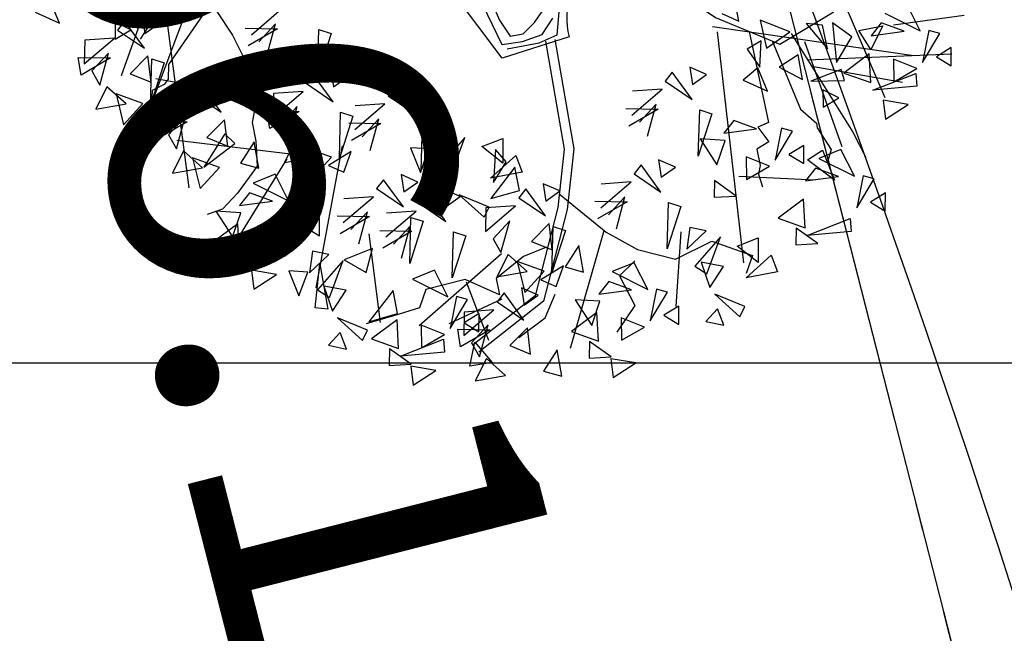
# Model space of a CAD drawing. Extents: x 4511 to 744645, y -7912 to 6689726.
# Drawn here: x 176500 to 176504, y 1669399 to 1669401 of the extents above; entities that cross this region are included whole.
import ezdxf

# ---------------------------------------------------------------- set-up
doc = ezdxf.new("R2010")
doc.units = 0
doc.header["$LTSCALE"] = 0.1
doc.header["$MEASUREMENT"] = 0
doc.linetypes.add('ACAD_ISO10W100', pattern=[18.5, 12, -3, 0.5, -3])
doc.layers.get('0').update_dxf_attribs({"linetype": 'CONTINUOUS'})
doc.layers.get('DEFPOINTS').update_dxf_attribs({"linetype": 'CONTINUOUS'})
for name, color, linetype in [('01', 7, 'CONTINUOUS'), ('COTAS', 7, 'CONTINUOUS'), ('CURVAS', 30, 'CONTINUOUS'), ('ESCRITURA', 170, 'ACAD_ISO10W100'), ('GLEBA', 2, 'CONTINUOUS'), ('MALHA', 7, 'CONTINUOUS'), ('Tronco', 15, 'CONTINUOUS'), ('TXT', 7, 'CONTINUOUS'), ('ÁRVORES', 90, 'CONTINUOUS')]:
    doc.layers.add(name, color=color, linetype=linetype)
doc.styles.add('times', font='verdana.TTF')
doc.dimstyles.new('LOCAL$0', dxfattribs={"dimtxt": 1.2, "dimasz": 0.8, "dimexe": 0.4, "dimexo": 0.4, "dimgap": 0.25, "dimtad": 0, "dimzin": 0, "dimdsep": 46, "dimtxsty": 'times', "dimblk": 'ARCHTICK', "dimcen": 0.09, "dimclrt": 10, "dimaunit": 1, "dimadec": 0, "dimazin": 0, "dimtfac": 1, "dimtofl": 0, "dimtmove": 0, "dimatfit": 3, "dimldrblk": 'OBLIQUE', "dimfxl": 0, "dimtolj": 1, "dimtzin": 0, "dimarcsym": 0})

# ---------------------------------------------------------------- blocks, each defined once
blk = doc.blocks.new('ARV')
at = {"layer": 'Tronco'}
for p, q in [((-4.051, -1.13), (-2.663, 1.154)), ((-2.802, 0.227), (-3.803, -0.766)), ((-3.803, -0.766), (-3.836, -0.912)), ((-4.018, -0.997), (-4.051, -1.13)), ((-3.886, -0.96), (-4.018, -0.997)), ((-3.836, -0.912), (-3.886, -0.96)), ((2.073, -1.54), (2.093, -2.491)), ((2.285, -1.679), (2.44, -2.418)), ((3.53, -1.75), (4.257, -1.786)), ((2.605, -1.937), (4.059, -2.151)), ((2.093, -2.491), (1.978, -2.515)), ((2.44, -2.418), (2.572, -2.588)), ((1.978, -2.515), (2.06, -2.685)), ((2.572, -2.588), (2.572, -2.637)), ((2.06, -2.685), (1.928, -2.734)), ((2.572, -2.637), (2.671, -2.88)), ((1.928, -2.734), (1.928, -2.904)), ((1.928, -2.904), (1.895, -2.989)), ((2.671, -2.88), (2.622, -2.977)), ((1.895, -2.989), (1.911, -3.123)), ((2.622, -2.977), (2.622, -3.062)), ((-0.318, -4.374), (0.243, -3.26)), ((-0.913, -3.754), (-1.491, -3.9)), ((-0.516, -4.022), (-0.368, -3.803)), ((-0.814, -4.168), (-0.516, -4.022))]:
    blk.add_line(p, q, dxfattribs=at)
blk.add_lwpolyline([(0.901, -0.377, -0.140348), (0.689, -0.547, 0.323401), (0.26, -1.252), (-0.45, -1.337), (-0.814, -0.596, -0.28078), (-0.731, 0.303, 0.610406), (-1.012, 0.874), (-1.606, 0.898), (-2.168, 1.069), (-2.829, 0.85), (-4.15, 0.425)], format="xyb", dxfattribs=at)
for points in [[(-2.878, 0.898), (-2.845, 0.68), (-2.796, 0.255), (-2.878, -0.122), (-3.225, -0.316), (-3.109, -0.596), (-2.994, -0.997), (-2.944, -1.167), (-3.076, -1.507), (-3.076, -1.701), (-3.109, -1.956), (-3.357, -2.187), (-3.539, -2.321), (-3.704, -2.345)], [(-3.423, 0.704), (-4.299, -0.79)], [(-3.704, 0.279), (-3.836, -2.042)], [(1.833, -1.307), (1.991, -1.419), (1.991, -1.254)], [(-0.382, -1.254), (-0.051, -1.254), (0.146, -1.209), (0.228, -0.908)], [(-0.548, -0.757), (-0.427, -1.201), (-0.216, -1.209), (-0.005, -1.178), (0.131, -1.035)], [(-0.458, -0.719), (-0.405, -0.953), (-0.329, -1.134), (-0.194, -1.134), (-0.058, -1.044), (0.047, -0.937)], [(0.901, -0.377), (1.251, -0.827), (1.763, -1.337), (2.357, -1.726), (2.952, -1.507), (4.306, -0.377)], [(0.015, -1.25), (-0.002, -2.367), (-0.177, -2.942), (-0.573, -3.781), (-1.288, -4.155)], [(0.111, -1.252), (0.095, -2.382), (-0.087, -2.977), (-0.5, -3.852), (-1.243, -4.24)], [(2.489, -1.641), (2.919, -2.746), (3.001, -3.026)], [(3.513, -2.345), (2.633, -2.011)], [(-0.137, -2.807), (0.26, -3.281), (0.541, -3.512), (0.904, -3.682), (1.3, -3.572), (1.68, -3.791), (1.581, -3.961)], [(-0.368, -3.317), (-0.616, -3.366), (-0.929, -3.536), (-0.929, -3.706), (-1.243, -3.487), (-1.656, -3.512), (-1.755, -3.682), (-1.97, -3.706), (-2.317, -3.742)], [(0.491, -3.621), (0.309, -3.742), (0.408, -4.07), (0.177, -4.301)]]:
    blk.add_lwpolyline(points, dxfattribs=at)
at = {"layer": 'ÁRVORES'}
for p, q in [((-4.817, -0.147), (-4.869, 0.105)), ((-3.502, 0.106), (-4.04, -0.459)), ((-5.04, 0.012), (-4.817, -0.147)), ((-4.259, -0.239), (-4.291, -0.412)), ((-4.117, -0.347), (-4.259, -0.239)), ((-4.161, -0.249), (-4.248, -0.325)), ((-4.014, -0.559), (-4.161, -0.249)), ((-3.977, -0.231), (-3.983, -0.41)), ((-3.823, -0.336), (-3.977, -0.231)), ((-4.597, -0.364), (-4.646, -0.6)), ((-4.646, -0.6), (-4.295, -0.4)), ((-4.295, -0.4), (-4.597, -0.364)), ((-4.291, -0.412), (-4.117, -0.347)), ((-4.248, -0.325), (-4.014, -0.559)), ((-3.983, -0.41), (-3.823, -0.336)), ((-2.918, -0.626), (-2.567, -0.425)), ((-4.7, -0.706), (-4.694, -0.524)), ((-4.373, -0.591), (-4.7, -0.706)), ((-4.694, -0.524), (-4.373, -0.591)), ((-4.383, -0.538), (-4.584, -0.686)), ((-4.531, -0.842), (-4.383, -0.538)), ((-2.966, -0.549), (-2.645, -0.616)), ((-2.655, -0.564), (-2.856, -0.712)), ((-2.803, -0.868), (-2.655, -0.564)), ((-4.584, -0.686), (-4.531, -0.842)), ((-3.994, -0.641), (-4.205, -0.787)), ((-4.06, -1.137), (-3.959, -0.678)), ((-4.013, -0.912), (-3.994, -0.641)), ((-3.959, -0.678), (-3.844, -0.741)), ((-2.645, -0.616), (-2.972, -0.732)), ((-4.205, -0.787), (-4.013, -0.912)), ((-3.844, -0.741), (-4.06, -1.137)), ((-2.332, -1.163), (-2.231, -0.703)), ((-2.116, -0.766), (-2.332, -1.163)), ((-2.231, -0.703), (-2.116, -0.766)), ((-4.463, -0.873), (-4.618, -1.076)), ((-4.304, -1.08), (-4.463, -0.873)), ((-2.899, -1.296), (-3.957, -0.887)), ((-4.386, -0.962), (-4.369, -1.285)), ((-4.135, -1.11), (-4.386, -0.962)), ((-4.618, -1.076), (-4.304, -1.08)), ((-3.929, -1.092), (-4.183, -1.19)), ((-4.043, -1.286), (-3.929, -1.092)), ((-3.516, -1.035), (-3.603, -1.111)), ((-3.369, -1.345), (-3.516, -1.035)), ((-3.331, -1.017), (-3.338, -1.196)), ((-3.177, -1.122), (-3.331, -1.017)), ((-4.369, -1.285), (-4.135, -1.11)), ((-4.183, -1.19), (-4.043, -1.286)), ((-3.951, -1.15), (-4.001, -1.386)), ((-4.001, -1.386), (-3.65, -1.186)), ((-3.65, -1.186), (-3.951, -1.15)), ((-3.603, -1.111), (-3.369, -1.345)), ((-3.338, -1.196), (-3.177, -1.122)), ((-2.373, -1.143), (-2.46, -1.219)), ((-2.226, -1.454), (-2.373, -1.143)), ((-2.189, -1.125), (-2.195, -1.304)), ((-2.035, -1.231), (-2.189, -1.125)), ((-2.809, -1.258), (-2.858, -1.495)), ((-2.858, -1.495), (-2.507, -1.294)), ((-2.507, -1.294), (-2.809, -1.258)), ((-2.46, -1.219), (-2.226, -1.454)), ((-2.195, -1.304), (-2.035, -1.231)), ((-4.054, -1.492), (-4.049, -1.31)), ((-3.727, -1.377), (-4.054, -1.492)), ((-4.049, -1.31), (-3.727, -1.377)), ((-3.738, -1.324), (-3.938, -1.472)), ((-3.885, -1.628), (-3.738, -1.324)), ((-1.394, -1.403), (-1.4, -1.582)), ((-1.24, -1.508), (-1.394, -1.403)), ((3.055, -1.319), (3.308, -2.46)), ((-3.938, -1.472), (-3.885, -1.628)), ((-3.348, -1.428), (-3.56, -1.573)), ((-3.367, -1.698), (-3.348, -1.428)), ((-2.912, -1.601), (-2.906, -1.418)), ((-2.585, -1.485), (-2.912, -1.601)), ((-2.906, -1.418), (-2.585, -1.485)), ((-2.595, -1.433), (-2.796, -1.581)), ((-2.743, -1.737), (-2.595, -1.433)), ((-1.579, -1.421), (-1.665, -1.497)), ((-1.665, -1.497), (-1.432, -1.731)), ((-1.432, -1.731), (-1.579, -1.421)), ((1.753, -1.482), (1.578, -3.847)), ((1.715, -1.42), (3.676, -2.093)), ((2.48, -1.62), (2.205, -1.448)), ((2.205, -1.448), (2.214, -1.741)), ((-2.752, -1.897), (-3.866, -1.545)), ((-3.373, -1.568), (-3.647, -1.863)), ((-3.56, -1.573), (-3.367, -1.698)), ((-3.291, -1.686), (-3.373, -1.568)), ((-2.796, -1.581), (-2.743, -1.737)), ((-2.272, -2.032), (-2.171, -1.572)), ((-2.171, -1.572), (-2.056, -1.635)), ((-2.063, -1.772), (-1.712, -1.572)), ((-1.712, -1.572), (-2.014, -1.536)), ((-1.4, -1.582), (-1.24, -1.508)), ((2.819, -1.616), (2.661, -1.57)), ((2.661, -1.57), (2.825, -1.865)), ((3.788, -1.86), (3.703, -1.568)), ((-3.818, -1.659), (-3.972, -1.862)), ((-3.659, -1.866), (-3.818, -1.659)), ((-3.647, -1.863), (-3.291, -1.686)), ((-3.093, -1.705), (-3.27, -1.892)), ((-3.096, -1.979), (-3.093, -1.705)), ((-2.056, -1.635), (-2.272, -2.032)), ((-2.111, -1.696), (-1.79, -1.763)), ((2.176, -1.656), (2.018, -1.715)), ((2.111, -1.92), (2.176, -1.656)), ((2.214, -1.741), (2.48, -1.62)), ((2.825, -1.865), (2.819, -1.616)), ((2.925, -1.614), (2.888, -2.017)), ((3.09, -1.791), (2.925, -1.614)), ((3.411, -1.705), (3.288, -1.815)), ((3.626, -1.832), (3.411, -1.705)), ((3.466, -1.614), (3.788, -1.86)), ((-3.741, -1.748), (-3.723, -2.071)), ((-3.489, -1.896), (-3.741, -1.748)), ((-2.675, -1.767), (-2.83, -1.97)), ((-2.516, -1.974), (-2.675, -1.767)), ((-1.79, -1.763), (-2.117, -1.878)), ((-1.801, -1.71), (-2.001, -1.859)), ((-1.948, -2.014), (-1.801, -1.71)), ((1.226, -1.803), (1.139, -1.879)), ((1.373, -2.113), (1.226, -1.803)), ((1.411, -1.785), (1.404, -1.964)), ((1.564, -1.89), (1.411, -1.785)), ((2.018, -1.715), (2.111, -1.92)), ((2.608, -1.746), (2.783, -2.868)), ((2.888, -2.017), (3.09, -1.791)), ((3.173, -1.741), (3.424, -1.739)), ((3.259, -1.953), (3.173, -1.741)), ((3.424, -1.739), (3.259, -1.953)), ((-3.972, -1.862), (-3.659, -1.866)), ((-3.723, -2.071), (-3.489, -1.896)), ((-3.27, -1.892), (-3.096, -1.979)), ((-2.599, -1.856), (-2.581, -2.18)), ((-2.347, -2.005), (-2.599, -1.856)), ((-1.477, -2.31), (-1.376, -1.85)), ((-1.376, -1.85), (-1.261, -1.913)), ((1.139, -1.879), (1.373, -2.113)), ((1.404, -1.964), (1.564, -1.89)), ((2.519, -1.868), (2.306, -1.954)), ((2.517, -2.125), (2.519, -1.868)), ((3.288, -1.815), (3.626, -1.832)), ((3.875, -1.874), (3.75, -2.18)), ((3.979, -1.924), (3.875, -1.874)), ((-2.798, -1.937), (-3.498, -2.701)), ((-2.83, -1.97), (-2.516, -1.974)), ((-2.219, -1.913), (-2.753, -3.286)), ((-2.581, -2.18), (-2.347, -2.005)), ((-2.141, -1.986), (-2.395, -2.084)), ((-2.255, -2.18), (-2.141, -1.986)), ((-1.261, -1.913), (-1.477, -2.31)), ((0.741, -2.155), (1.092, -1.954)), ((1.092, -1.954), (0.791, -1.918)), ((2.091, -1.923), (1.92, -2.016)), ((2.143, -2.175), (2.091, -1.923)), ((2.306, -1.954), (2.517, -2.125)), ((3.234, -1.994), (2.943, -2.137)), ((3.196, -2.284), (3.234, -1.994)), ((3.75, -2.18), (3.979, -1.924)), ((-2.946, -2.069), (-3.183, -2.116)), ((-2.862, -2.361), (-2.946, -2.069)), ((-2.395, -2.084), (-2.255, -2.18)), ((-1.349, -2.11), (-1.538, -2.061)), ((-1.538, -2.061), (-1.485, -2.329)), ((-1.345, -2.482), (-1.214, -2.05)), ((-0.974, -2.061), (-1.287, -2.307)), ((-1.214, -2.05), (-1.219, -2.52)), ((-1.182, -2.406), (-0.974, -2.061)), ((0.693, -2.078), (1.014, -2.145)), ((1.004, -2.093), (0.804, -2.241)), ((0.856, -2.397), (1.004, -2.093)), ((1.92, -2.016), (2.143, -2.175)), ((2.922, -2.098), (2.596, -2.156)), ((2.935, -2.213), (2.922, -2.098)), ((3.466, -2.093), (3.426, -2.319)), ((3.682, -2.231), (3.466, -2.093)), ((4.067, -2.087), (3.9, -2.151)), ((4.03, -2.27), (4.067, -2.087)), ((-3.238, -2.207), (-3.361, -2.316)), ((-3.024, -2.334), (-3.238, -2.207)), ((-3.183, -2.116), (-2.862, -2.361)), ((-1.485, -2.329), (-1.349, -2.11)), ((-0.823, -2.186), (-0.598, -2.143)), ((-0.645, -2.39), (-0.823, -2.186)), ((-0.598, -2.143), (-0.645, -2.39)), ((1.014, -2.145), (0.688, -2.26)), ((2.596, -2.156), (2.935, -2.213)), ((2.943, -2.137), (3.196, -2.284)), ((3.9, -2.151), (4.03, -2.27)), ((-1.287, -2.307), (-1.182, -2.406)), ((-0.693, -2.242), (-0.775, -2.569)), ((-0.609, -2.383), (-0.693, -2.242)), ((1.327, -2.692), (1.429, -2.232)), ((1.544, -2.295), (1.327, -2.692)), ((1.429, -2.232), (1.544, -2.295)), ((2.701, -2.267), (2.669, -2.44)), ((2.844, -2.375), (2.701, -2.267)), ((3.2, -2.363), (3.663, -2.278)), ((3.426, -2.319), (3.682, -2.231)), ((3.663, -2.278), (3.649, -2.408)), ((-3.363, -2.39), (-3.61, -2.327)), ((-3.61, -2.327), (-3.492, -2.617)), ((-3.492, -2.617), (-3.363, -2.39)), ((-3.361, -2.316), (-3.024, -2.334)), ((-2.775, -2.375), (-2.899, -2.682)), ((-2.671, -2.425), (-2.775, -2.375)), ((-1.87, -2.331), (-1.956, -2.407)), ((-1.956, -2.407), (-1.723, -2.641)), ((-1.723, -2.641), (-1.87, -2.331)), ((-1.685, -2.313), (-1.691, -2.492)), ((-1.531, -2.419), (-1.685, -2.313)), ((-0.796, -2.52), (-0.5, -2.34)), ((-0.775, -2.569), (-0.609, -2.383)), ((-0.5, -2.34), (-0.468, -2.52)), ((1.749, -2.404), (1.626, -2.513)), ((1.963, -2.531), (1.749, -2.404)), ((2.669, -2.44), (2.844, -2.375)), ((3.649, -2.408), (3.2, -2.363)), ((-3.415, -2.496), (-3.706, -2.638)), ((-3.454, -2.785), (-3.415, -2.496)), ((-2.899, -2.682), (-2.671, -2.425)), ((-2.355, -2.683), (-2.003, -2.482)), ((-2.003, -2.482), (-2.305, -2.446)), ((-1.691, -2.492), (-1.531, -2.419)), ((-1.219, -2.52), (-1.345, -2.482)), ((-0.53, -2.455), (-0.833, -2.723)), ((-0.53, -2.696), (-0.53, -2.455)), ((3.285, -2.484), (3.273, -2.679)), ((3.526, -2.575), (3.285, -2.484)), ((-3.184, -2.595), (-3.224, -2.821)), ((-2.967, -2.733), (-3.184, -2.595)), ((-2.582, -2.588), (-2.749, -2.652)), ((-2.619, -2.771), (-2.582, -2.588)), ((-2.403, -2.606), (-2.081, -2.673)), ((-1.471, -2.557), (-1.558, -2.633)), ((-1.324, -2.867), (-1.471, -2.557)), ((-1.287, -2.539), (-1.293, -2.718)), ((-1.133, -2.644), (-1.287, -2.539)), ((-0.468, -2.52), (-0.796, -2.52)), ((1.624, -2.587), (1.377, -2.524)), ((1.377, -2.524), (1.495, -2.814)), ((1.495, -2.814), (1.624, -2.587)), ((1.626, -2.513), (1.963, -2.531)), ((2.212, -2.572), (2.088, -2.879)), ((2.316, -2.622), (2.212, -2.572)), ((3.273, -2.679), (3.526, -2.575)), ((-3.706, -2.638), (-3.454, -2.785)), ((-2.749, -2.652), (-2.619, -2.771)), ((-2.081, -2.673), (-2.408, -2.789)), ((-2.092, -2.621), (-2.292, -2.769)), ((-2.239, -2.925), (-2.092, -2.621)), ((-1.956, -2.908), (-1.605, -2.708)), ((-1.605, -2.708), (-1.906, -2.672)), ((-1.558, -2.633), (-1.324, -2.867)), ((-1.293, -2.718), (-1.133, -2.644)), ((-0.863, -2.806), (-1.14, -2.625)), ((-1.14, -2.625), (-0.933, -2.898)), ((-0.833, -2.723), (-0.53, -2.696)), ((-0.463, -2.692), (-0.55, -2.768)), ((-0.316, -3.002), (-0.463, -2.692)), ((-0.279, -2.674), (-0.285, -2.853)), ((-0.125, -2.779), (-0.279, -2.674)), ((0.737, -2.673), (0.651, -2.75)), ((0.884, -2.984), (0.737, -2.673)), ((0.922, -2.655), (0.916, -2.834)), ((1.076, -2.761), (0.922, -2.655)), ((2.088, -2.879), (2.316, -2.622)), ((-3.546, -2.772), (-3.58, -2.938)), ((-3.357, -2.968), (-3.546, -2.772)), ((-3.45, -2.865), (-2.987, -2.779)), ((-3.224, -2.821), (-2.967, -2.733)), ((-2.987, -2.779), (-3, -2.91)), ((-1.768, -3.22), (-1.667, -2.76)), ((-1.667, -2.76), (-1.552, -2.823)), ((-0.898, -2.807), (-0.948, -3.044)), ((-0.933, -2.898), (-0.863, -2.806)), ((-0.597, -2.843), (-0.898, -2.807)), ((-0.55, -2.768), (-0.316, -3.002)), ((-0.285, -2.853), (-0.125, -2.779)), ((0.604, -2.824), (0.302, -2.789)), ((0.651, -2.75), (0.884, -2.984)), ((0.916, -2.834), (1.076, -2.761)), ((1.803, -2.792), (1.764, -3.018)), ((2.02, -2.93), (1.803, -2.792)), ((2.405, -2.786), (2.238, -2.849)), ((2.368, -2.968), (2.405, -2.786)), ((-3, -2.91), (-3.45, -2.865)), ((-2.121, -2.845), (-2.176, -3.755)), ((-1.683, -2.899), (-2.009, -3.014)), ((-2.004, -2.832), (-1.683, -2.899)), ((-1.693, -2.846), (-1.893, -2.995)), ((-1.841, -3.15), (-1.693, -2.846)), ((-1.552, -2.823), (-1.768, -3.22)), ((-0.948, -3.044), (-0.597, -2.843)), ((0.252, -3.025), (0.604, -2.824)), ((2.238, -2.849), (2.368, -2.968)), ((2.413, -2.937), (2.583, -2.871)), ((2.768, -2.899), (2.531, -2.945)), ((2.583, -2.871), (2.646, -3.193)), ((2.853, -3.19), (2.768, -2.899)), ((-3.58, -2.938), (-3.357, -2.968)), ((-3.364, -2.986), (-3.377, -3.18)), ((-3.123, -3.076), (-3.364, -2.986)), ((-2.716, -2.911), (-2.788, -3.124)), ((-2.788, -3.124), (-2.56, -2.976)), ((-2.56, -2.976), (-2.716, -2.911)), ((-2.111, -2.998), (-2.418, -3.059)), ((-2.22, -3.229), (-2.111, -2.998)), ((-1.37, -3.446), (-1.268, -2.986)), ((-1.268, -2.986), (-1.153, -3.049)), ((-0.685, -2.982), (-0.885, -3.13)), ((-0.833, -3.285), (-0.685, -2.982)), ((0.204, -2.948), (0.526, -3.016)), ((0.515, -2.963), (0.315, -3.111)), ((0.368, -3.267), (0.515, -2.963)), ((1.441, -2.969), (1.407, -3.135)), ((1.63, -3.165), (1.441, -2.969)), ((1.695, -2.97), (2.453, -3.153)), ((1.764, -3.018), (2.02, -2.93)), ((2.646, -3.193), (2.413, -2.937)), ((2.531, -2.945), (2.853, -3.19)), ((-3.377, -3.18), (-3.123, -3.076)), ((-2.804, -3.113), (-2.993, -3.063)), ((-2.993, -3.063), (-2.939, -3.332)), ((-2.799, -3.485), (-2.669, -3.052)), ((-2.429, -3.063), (-2.742, -3.31)), ((-2.669, -3.052), (-2.674, -3.523)), ((-2.637, -3.408), (-2.429, -3.063)), ((-2.418, -3.059), (-2.22, -3.229)), ((-1.153, -3.049), (-1.37, -3.446)), ((-0.296, -3.085), (-0.507, -3.23)), ((-0.314, -3.355), (-0.296, -3.085)), ((0.526, -3.016), (0.199, -3.131)), ((0.839, -3.562), (0.94, -3.102)), ((0.94, -3.102), (1.055, -3.166)), ((2.476, -3.036), (2.353, -3.145)), ((2.691, -3.163), (2.476, -3.036)), ((-2.939, -3.332), (-2.804, -3.113)), ((-0.885, -3.13), (-0.833, -3.285)), ((-0.362, -3.581), (-0.26, -3.121)), ((-0.145, -3.184), (-0.362, -3.581)), ((-0.26, -3.121), (-0.145, -3.184)), ((1.055, -3.166), (0.839, -3.562)), ((1.407, -3.135), (1.63, -3.165)), ((2.353, -3.145), (2.691, -3.163)), ((2.94, -3.204), (2.815, -3.511)), ((3.044, -3.255), (2.94, -3.204)), ((-2.742, -3.31), (-2.637, -3.408)), ((-2.455, -3.365), (-2.669, -3.283)), ((-2.669, -3.283), (-2.632, -3.551)), ((-0.83, -3.299), (-1.792, -3.864)), ((-0.507, -3.23), (-0.314, -3.355)), ((2.815, -3.511), (3.044, -3.255)), ((-2.632, -3.551), (-2.455, -3.365)), ((-1.533, -3.335), (-1.77, -3.381)), ((-1.77, -3.381), (-1.449, -3.626)), ((-1.449, -3.626), (-1.533, -3.335)), ((-0.765, -3.316), (-0.919, -3.519)), ((-0.606, -3.523), (-0.765, -3.316)), ((-0.688, -3.405), (-0.671, -3.729)), ((-0.437, -3.554), (-0.688, -3.405)), ((-0.04, -3.362), (-0.217, -3.549)), ((-0.043, -3.636), (-0.04, -3.362)), ((1.108, -3.391), (1.036, -3.604)), ((1.264, -3.457), (1.108, -3.391)), ((2.299, -3.325), (2.008, -3.467)), ((2.261, -3.615), (2.299, -3.325)), ((-2.674, -3.523), (-2.799, -3.485)), ((-1.985, -3.458), (-2.288, -3.726)), ((-1.985, -3.699), (-1.985, -3.458)), ((-1.236, -3.512), (-1.126, -4.137)), ((1.009, -3.418), (0.817, -4.158)), ((1.036, -3.604), (1.264, -3.457)), ((2.008, -3.467), (2.261, -3.615)), ((3.132, -3.418), (2.965, -3.481)), ((2.965, -3.481), (3.095, -3.6)), ((3.095, -3.6), (3.132, -3.418)), ((-0.919, -3.519), (-0.606, -3.523)), ((-0.671, -3.729), (-0.437, -3.554)), ((-0.231, -3.535), (-0.485, -3.633)), ((-0.345, -3.729), (-0.231, -3.535)), ((-0.217, -3.549), (-0.043, -3.636)), ((1.394, -3.544), (1.082, -3.79)), ((1.187, -3.889), (1.394, -3.544)), ((2.169, -3.601), (2.135, -3.767)), ((2.358, -3.797), (2.169, -3.601)), ((2.265, -3.694), (2.728, -3.608)), ((2.728, -3.608), (2.714, -3.739)), ((-2.318, -3.809), (-2.595, -3.628)), ((-2.595, -3.628), (-2.387, -3.901)), ((-2.288, -3.726), (-1.985, -3.699)), ((-1.362, -3.641), (-1.486, -3.947)), ((-1.486, -3.947), (-1.258, -3.691)), ((-1.258, -3.691), (-1.362, -3.641)), ((-0.878, -3.695), (-0.965, -3.771)), ((-0.731, -4.005), (-0.878, -3.695)), ((-0.694, -3.677), (-0.7, -3.856)), ((-0.54, -3.782), (-0.694, -3.677)), ((-0.485, -3.633), (-0.345, -3.729)), ((0.483, -3.64), (0.246, -3.687)), ((0.246, -3.687), (0.568, -3.932)), ((0.568, -3.932), (0.483, -3.64)), ((1.546, -3.67), (1.771, -3.627)), ((1.724, -3.873), (1.546, -3.67)), ((1.771, -3.627), (1.724, -3.873)), ((2.714, -3.739), (2.265, -3.694)), ((-2.595, -3.781), (-2.737, -3.885)), ((-2.564, -3.957), (-2.595, -3.781)), ((-2.387, -3.901), (-2.318, -3.809)), ((-2.002, -3.761), (-2.293, -3.903)), ((-2.041, -4.051), (-2.002, -3.761)), ((-1.314, -3.81), (-1.363, -4.046)), ((-1.012, -3.846), (-1.314, -3.81)), ((-0.965, -3.771), (-0.731, -4.005)), ((-0.7, -3.856), (-0.54, -3.782)), ((0.191, -3.778), (0.068, -3.887)), ((0.405, -3.905), (0.191, -3.778)), ((1.082, -3.79), (1.187, -3.889)), ((1.369, -3.846), (1.155, -3.763)), ((1.155, -3.763), (1.192, -4.032)), ((2.135, -3.767), (2.358, -3.797)), ((-2.737, -3.885), (-2.564, -3.957)), ((-2.293, -3.903), (-2.041, -4.051)), ((-1.771, -3.86), (-1.811, -4.086)), ((-1.554, -3.998), (-1.771, -3.86)), ((-1.363, -4.046), (-1.012, -3.846)), ((-1.169, -3.854), (-1.336, -3.918)), ((-1.206, -4.036), (-1.169, -3.854)), ((0.066, -3.961), (-0.181, -3.898)), ((-0.181, -3.898), (-0.063, -4.188)), ((0.068, -3.887), (0.405, -3.905)), ((1.192, -4.032), (1.369, -3.846)), ((1.573, -4.004), (1.869, -3.824)), ((1.869, -3.824), (1.901, -4.004)), ((-1.811, -4.086), (-1.554, -3.998)), ((-1.417, -4.152), (-1.411, -3.97)), ((-1.411, -3.97), (-1.09, -4.037)), ((-1.336, -3.918), (-1.206, -4.036)), ((-1.1, -3.984), (-1.301, -4.133)), ((-1.248, -4.288), (-1.1, -3.984)), ((-0.063, -4.188), (0.066, -3.961)), ((0.655, -3.946), (0.53, -4.253)), ((0.53, -4.253), (0.759, -3.996)), ((0.759, -3.996), (0.655, -3.946)), ((1.901, -4.004), (1.573, -4.004)), ((-2.133, -4.037), (-2.167, -4.203)), ((-1.944, -4.233), (-2.133, -4.037)), ((-2.037, -4.13), (-1.574, -4.044)), ((-1.574, -4.044), (-1.587, -4.175)), ((-1.09, -4.037), (-1.417, -4.152)), ((-0.711, -4.088), (-0.922, -4.233)), ((-0.73, -4.358), (-0.711, -4.088)), ((0.014, -4.067), (-0.277, -4.209)), ((-0.025, -4.356), (0.014, -4.067)), ((1.505, -4.289), (1.229, -4.108)), ((1.229, -4.108), (1.436, -4.382)), ((-2.167, -4.203), (-1.944, -4.233)), ((-1.587, -4.175), (-2.037, -4.13)), ((-1.361, -4.365), (-1.265, -4.134)), ((-1.301, -4.133), (-1.248, -4.288)), ((-1.265, -4.134), (-1.132, -4.369)), ((-0.277, -4.209), (-0.025, -4.356)), ((0.246, -4.166), (0.206, -4.391)), ((0.462, -4.304), (0.246, -4.166)), ((0.847, -4.159), (0.68, -4.223)), ((0.81, -4.342), (0.847, -4.159)), ((-1.952, -4.251), (-1.964, -4.445)), ((-1.71, -4.342), (-1.952, -4.251)), ((-0.922, -4.233), (-0.73, -4.358)), ((0.206, -4.391), (0.462, -4.304)), ((0.68, -4.223), (0.81, -4.342)), ((1.229, -4.261), (1.087, -4.366)), ((1.259, -4.437), (1.229, -4.261)), ((1.436, -4.382), (1.505, -4.289)), ((-1.964, -4.445), (-1.71, -4.342)), ((-1.132, -4.369), (-1.361, -4.365)), ((-1.18, -4.319), (-1.335, -4.522)), ((-1.021, -4.526), (-1.18, -4.319)), ((-0.455, -4.365), (-0.632, -4.552)), ((-0.458, -4.639), (-0.455, -4.365)), ((-0.116, -4.343), (-0.15, -4.509)), ((0.073, -4.539), (-0.116, -4.343)), ((1.087, -4.366), (1.259, -4.437)), ((-0.15, -4.509), (0.073, -4.539)), ((-1.335, -4.522), (-1.021, -4.526)), ((-0.632, -4.552), (-0.458, -4.639)), ((0.065, -4.557), (0.053, -4.751)), ((0.306, -4.647), (0.065, -4.557)), ((0.053, -4.751), (0.306, -4.647))]:
    blk.add_line(p, q, dxfattribs=at)
blk = doc.blocks.new('_ArchTick')
at = {"layer": '01', "color": 0, "const_width": 0.15}
blk.add_lwpolyline([(-0.5, -0.5), (0.5, 0.5)], dxfattribs=at)
blk = doc.blocks.new('*D23')
at = {"layer": 'COTAS', "color": 0, "lineweight": -2}
for p, q in [((176494.6476, 1669432.4864), (176492.8368, 1669432.0241)), ((176493.2244, 1669432.1231), (176500.7726, 1669402.5557)), ((176509.5842, 1669368.0397), (176502.036, 1669397.6071)), ((176511.0074, 1669368.4031), (176509.1966, 1669367.9408))]:
    blk.add_line(p, q, dxfattribs=at)
at = {"layer": 'DEFPOINTS', "color": 0}
for p in [(176495.0352, 1669432.5853, 1.462), (176511.395, 1669368.502, 1.462), (176509.5842, 1669368.0397)]:
    blk.add_point(p, dxfattribs=at)
at = {"layer": 'COTAS', "color": 0, "lineweight": -2, "xscale": 0.8, "yscale": 0.8, "zscale": 0.7999999999999998}
for p, rotation in [((176493.2244, 1669432.1231), 104.3211212955507), ((176509.5842, 1669368.0397), 284.3211212955507)]:
    blk.add_blockref('_ArchTick', p, dxfattribs=dict(at, rotation=rotation))
at = {"layer": 'COTAS', "color": 10, "insert": (176501.4043, 1669400.0814), "char_height": 1.2, "attachment_point": 5, "rotation": 284.3211, "style": 'times'}
blk.add_mtext('\\A1;66.14', dxfattribs=at)
blk = doc.blocks.new('_OBLIQUE')
at = {"color": 0, "linetype": 'ByBlock'}
blk.add_line((-0.5, -0.5), (0.5, 0.5), dxfattribs=at)

msp = doc.modelspace()

# ---------------------------------------------------------------- linework, layer by layer
at = {"layer": 'CURVAS'}
msp.add_open_spline([(176624.6634, 1669547.9069, 1.318), (176623.9913, 1669546.964, 1.318), (176621.1715, 1669543.0082, 1.318), (176616.5536, 1669535.7371, 1.318), (176610.6, 1669526.7443, 1.318), (176603.4249, 1669523.6987, 1.318), (176597.5884, 1669522.3143, 1.318), (176596.0646, 1669518.2981, 1.318), (176593.0733, 1669514.2303, 1.318), (176593.9092, 1669509.3944, 1.318), (176590.6951, 1669505.5437, 1.318), (176587.2128, 1669502.9312, 1.318), (176587.7844, 1669496.2824, 1.318), (176585.4935, 1669490.1666, 1.318), (176584.9576, 1669481.7606, 1.318), (176584.4739, 1669473.0832, 1.318), (176583.6396, 1669465.8402, 1.318), (176583.4968, 1669460.5869, 1.318), (176585.0967, 1669459.064, 1.318), (176585.9846, 1669455.7145, 1.318), (176585.7833, 1669449.4825, 1.318), (176579.1254, 1669443.1551, 1.318), (176579.4043, 1669432.0853, 1.318), (176582.0074, 1669423.0699, 1.318), (176585.0085, 1669414.982, 1.318), (176579.8297, 1669408.3555, 1.318), (176570.1795, 1669406.7514, 1.318), (176560.6986, 1669403.0155, 1.318), (176550.0009, 1669396.1194, 1.318), (176538.27, 1669396.7957, 1.318), (176527.7384, 1669393.9183, 1.318), (176519.5042, 1669394.7334, 1.318), (176516.9451, 1669387.293, 1.318), (176511.31, 1669381.6923, 1.318), (176505.936, 1669385.8161, 1.318), (176505.578, 1669393.0827, 1.318), (176504.0896, 1669398.8402, 1.318), (176502.1204, 1669403.8322, 1.318), (176504.2472, 1669405.572, 1.318), (176509.3596, 1669407.4545, 1.318), (176516.9572, 1669410.5448, 1.318), (176526.1894, 1669416.5234, 1.318), (176527.9524, 1669426.4022, 1.318), (176535.5639, 1669429.9114, 1.318), (176540.9466, 1669432.1668, 1.318), (176544.3168, 1669434.745, 1.318), (176544.9926, 1669436.5441, 1.318), (176547.6396, 1669436.0094, 1.318)], degree=3, knots=[0, 0, 0, 0, 3.470115, 14.557975, 26.134227, 34.580684, 37.523843, 43.399359, 46.071435, 52.581833, 56.157426, 60.743527, 64.570605, 74.780865, 80.332963, 89.729151, 100.610538, 103.196779, 104.253753, 107.006659, 113.250059, 122.018672, 132.470858, 143.775433, 151.892072, 155.143399, 167.520062, 179.439602, 185.995419, 205.172873, 212.09083, 219.924857, 225.802948, 234.578308, 236.83113, 244.462188, 254.265361, 256.77709, 258.270462, 261.720302, 273.46051, 282.915742, 293.133034, 300.262934, 306.441433, 311.167536, 312.138799, 312.138799, 312.138799, 312.138799], dxfattribs=at)
at = {"layer": 'ESCRITURA', "elevation": -1.298}
msp.add_lwpolyline([(176511.3949, 1669368.5016), (176495.0695, 1669432.451), (176607.0595, 1669456.2825), (176649.0436, 1669405.3674), (176511.3949, 1669368.5016)], dxfattribs=at)
at = {"layer": 'GLEBA'}
msp.add_lwpolyline([(176675.5547, 1669433.3457), (176648.6004, 1669400.4897), (176627.8866, 1669395.8079), (176611.632, 1669393.9117), (176587.3372, 1669387.9764), (176587.8237, 1669385.9849), (176576.7861, 1669383.05), (176576.0121, 1669385.3301), (176564.773, 1669381.7654), (176565.0938, 1669379.8382), (176559.6055, 1669378.5807), (176559.825, 1669377.7592), (176550.2401, 1669375.3046), (176549.5279, 1669377.9677), (176540.9062, 1669375.9834), (176541.7023, 1669372.5238), (176532.5512, 1669370.5966), (176531.3635, 1669374.5971), (176511.395, 1669368.502), (176495.0352, 1669432.5853)], dxfattribs=at)
at = {"layer": 'MALHA', "elevation": 1.318}
msp.add_lwpolyline([(176478.5347, 1669400.0003), (176799.9997, 1669400.0003)], dxfattribs=at)

# ---------------------------------------------------------------- block references
at = {"layer": 'TXT', "xscale": 0.3455999999845147, "yscale": 0.3455999998841435, "zscale": 0.3456000000000001, "rotation": 10.75629856569952}
msp.add_blockref('ARV', (176502.0889, 1669401.5576, -2.1193), dxfattribs=at)

# ---------------------------------------------------------------- dimensions: what is measured, and where the dimension line sits
at = {"layer": 'COTAS'}
dim = msp.add_aligned_dim(p1=(176495.0352, 1669432.5853), p2=(176511.395, 1669368.502), distance=-1.8689, dimstyle='LOCAL$0', dxfattribs=at)
dim.commit()
dim.dimension.update_dxf_attribs({"geometry": '*D23', "text_midpoint": (176501.4043, 1669400.0814, -1.462)})

doc.saveas('drawing.dxf')
